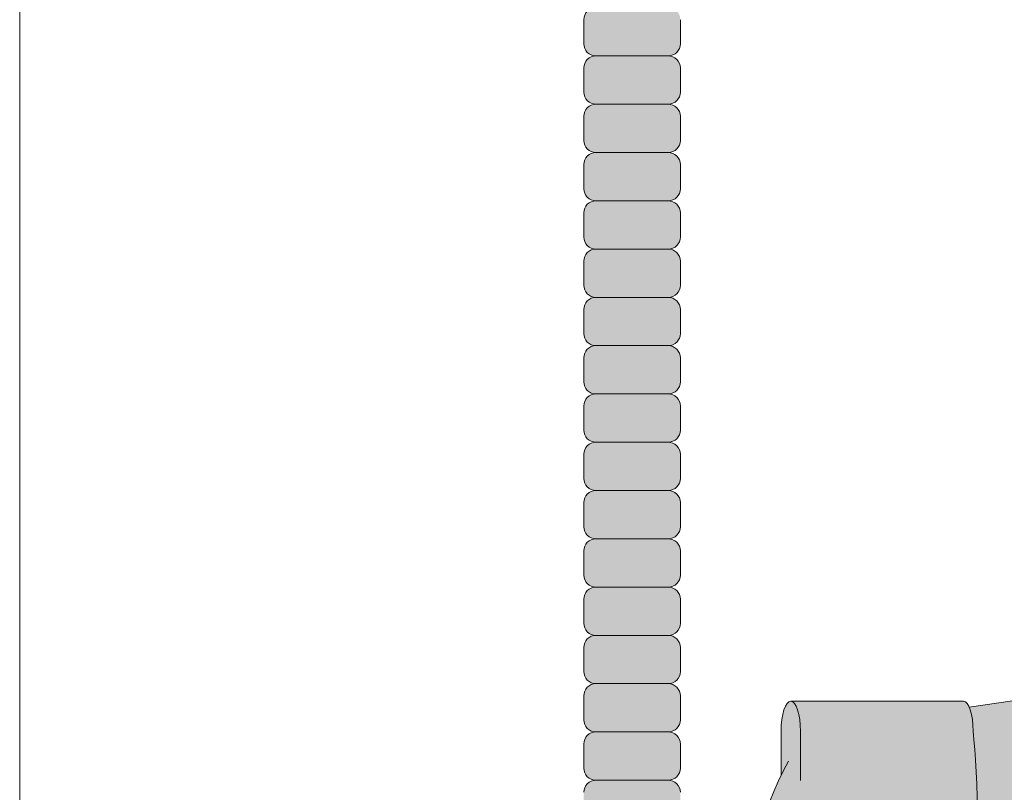
# Model space of a CAD drawing. Units: inches. Extents: x 2 to 891, y -14 to 291.
# Drawn here: x 358 to 363, y 230 to 234 of the extents above; entities that cross this region are included whole.
import ezdxf

# ---------------------------------------------------------------- set-up
doc = ezdxf.new("R2010")
doc.units = ezdxf.units.IN
doc.header["$LTSCALE"] = 0.375
doc.header["$MEASUREMENT"] = 0
for name, color, linetype, lineweight in [('FACTORY INSTALL', 7, 'Continuous', 13), ('FILL1', 254, 'Continuous', 13), ('OBJECT', 7, 'Continuous', 13)]:
    doc.layers.add(name, color=color, linetype=linetype, lineweight=lineweight)

# ---------------------------------------------------------------- blocks, each defined once
blk = doc.blocks.new('FRONT PERSPECTIVE')
at = {"layer": 'OBJECT'}
blk.add_line((22.49999999999999, 46.08725355550588), (22.49999999999999, -32.32068909824649), dxfattribs=at)
blk = doc.blocks.new('HW46 HANS-ISO')
at = {"layer": 'FILL1'}
h = blk.add_hatch(color=256, dxfattribs=at)
h.paths.add_polyline_path([(-0.9544240098250611, 45.02136819157818, 0.414213562373761), (-1.016924009824606, 45.08386819157823), (-1.391924009825061, 45.08386819157823, 0.4142135623709642), (-1.454424009824606, 45.02136819157823), (-1.454424009824606, 44.89636819157812, 0.4142135623720294), (-1.391924009824834, 44.83386819157835), (-1.016924009824834, 44.83386819157835, 0.414213562370964), (-0.9544240098250611, 44.89636819157857)], flags=16)
h.paths.add_polyline_path([(-0.9544240098250611, 44.77136819157789, 0.4142135623757589), (-1.016924009824606, 44.83386819157835), (-1.391924009825061, 44.83386819157835, 0.4142135623709642), (-1.454424009824606, 44.77136819157835), (-1.454424009824606, 44.64636819157823, 0.4142135623720294), (-1.391924009824834, 44.58386819157846), (-1.016924009824834, 44.58386819157846, 0.414213562370964), (-0.9544240098250611, 44.64636819157869)], flags=16)
h.paths.add_polyline_path([(-0.9544240098250611, 44.52136819157852, 0.4142135623731616), (-1.016924009824606, 44.58386819157846), (-1.391924009825061, 44.58386819157846, 0.4142135623709642), (-1.454424009824606, 44.52136819157846), (-1.454424009824606, 44.39636819157835, 0.4142135623720294), (-1.391924009824834, 44.33386819157857), (-1.016924009824834, 44.33386819157857, 0.414213562370964), (-0.9544240098250611, 44.3963681915788)], flags=16)
h.paths.add_polyline_path([(-0.9544240098250611, 44.27136819157863, 0.4142135623732282), (-1.016924009824606, 44.33386819157857), (-1.391924009825061, 44.33386819157857, 0.4142135623709642), (-1.454424009824606, 44.27136819157857), (-1.454424009824606, 44.14636819157846, 0.4142135623720294), (-1.391924009824834, 44.08386819157869), (-1.016924009824834, 44.08386819157869, 0.414213562370964), (-0.9544240098250611, 44.14636819157892)], flags=16)
h.paths.add_polyline_path([(-0.9544240098250611, 44.02136819157874, 0.4142135623732948), (-1.016924009824606, 44.08386819157869), (-1.391924009825061, 44.08386819157869, 0.4142135623709642), (-1.454424009824606, 44.02136819157869), (-1.454424009824606, 43.89636819157857, 0.4142135623720294), (-1.391924009824834, 43.8338681915788), (-1.016924009824834, 43.8338681915788, 0.414213562370964), (-0.9544240098250611, 43.89636819157903)], flags=16)
h.paths.add_polyline_path([(-0.9544240098250611, 43.77136819157892, 0.4142135623730949), (-1.016924009824606, 43.8338681915788), (-1.391924009825061, 43.8338681915788, 0.4142135623709642), (-1.454424009824606, 43.7713681915788), (-1.454424009824606, 43.64636819157869, 0.4142135623720294), (-1.391924009824834, 43.58386819157892), (-1.016924009824834, 43.58386819157892, 0.414213562370964), (-0.9544240098250611, 43.64636819157914)], flags=16)
h.paths.add_polyline_path([(-0.9544240098250611, 43.3963681915788), (-0.9544240098250611, 43.52136819157914, 0.4142135623725622), (-1.016924009824606, 43.58386819157892), (-1.391924009825061, 43.58386819157892, 0.4142135623709642), (-1.454424009824606, 43.52136819157892), (-1.454424009824606, 43.3963681915788, 0.4142135623720294), (-1.391924009824834, 43.33386819157903), (-1.016924009824834, 43.33386819157903, 0.4142135623688329)], flags=16)
h.paths.add_polyline_path([(-0.9544240098250611, 43.1463681915788), (-0.9544240098250611, 43.27136819157926, 0.4142135623725622), (-1.016924009824606, 43.33386819157903), (-1.391924009825061, 43.33386819157903, 0.4142135623709642), (-1.454424009824606, 43.27136819157903), (-1.454424009824606, 43.14636819157892, 0.4142135623720294), (-1.391924009824834, 43.08386819157914), (-1.016924009824834, 43.08386819157914, 0.4142135623683001)], flags=16)
edge = h.paths.add_edge_path()
edge.add_arc((-1.016924009824834, 42.89636819157926), 0.06250000000022739, 270.00000000020844, 359.99999231030506, ccw=False)
edge.add_arc((-1.016924009824834, 42.77136819157931), 0.06249999999971579, 0, 89.99999999979161, ccw=False)
edge.add_line((-0.9544240098250611, 42.77136819157931), (-0.9544240098250611, 42.6463681915792))
edge.add_arc((-1.016924009825289, 42.6463681915796), 0.06250000000022737, 270, 359.99999999968736, ccw=False)
edge.add_line((-1.016924009825289, 42.58386819157937), (-1.391924009824834, 42.58386819157937))
edge.add_arc((-1.391924009824834, 42.64636819157926), 0.06249999999988633, 180, 270, ccw=False)
edge.add_line((-1.454424009824606, 42.64636819157926), (-1.454424009824606, 42.77136819157937))
edge.add_arc((-1.391924009824834, 42.77136819157926), 0.06249999999999999, 90, 179.9999999998958, ccw=False)
edge.add_arc((-1.391924009824834, 42.89636819157914), 0.06249999999988633, 180, 270, ccw=False)
edge.add_line((-1.454424009824606, 42.89636819157914), (-1.454424009824606, 43.02136819157926))
edge.add_arc((-1.391924009824834, 43.02136819157914), 0.06249999999999999, 90, 179.9999999998958, ccw=False)
edge.add_arc((-1.391924009824834, 43.14636819157903), 0.06249999999988633, 180, 270, ccw=False)
edge.add_line((-1.454424009824606, 43.14636819157903), (-1.454424009824606, 43.27136819157914))
edge.add_arc((-1.391924009824834, 43.27136819157903), 0.06249999999999999, 90, 179.9999999998958, ccw=False)
edge.add_arc((-1.391924009824834, 43.39636819157892), 0.06249999999988633, 180, 270, ccw=False)
edge.add_line((-1.454424009824606, 43.39636819157892), (-1.454424009824606, 43.52136819157903))
edge.add_arc((-1.391924009824834, 43.52136819157892), 0.06249999999999999, 90, 179.9999999998958, ccw=False)
edge.add_arc((-1.391924009824834, 43.6463681915788), 0.06249999999988633, 180, 270, ccw=False)
edge.add_line((-1.454424009824606, 43.6463681915788), (-1.454424009824606, 43.77136819157892))
edge.add_arc((-1.391924009824834, 43.7713681915788), 0.06249999999999999, 90, 179.9999999998958, ccw=False)
edge.add_arc((-1.391924009824834, 43.89636819157869), 0.06249999999988633, 180, 270, ccw=False)
edge.add_line((-1.454424009824606, 43.89636819157869), (-1.454424009824606, 44.0213681915788))
edge.add_arc((-1.391924009824834, 44.02136819157869), 0.06249999999999999, 90, 179.9999999998958, ccw=False)
edge.add_arc((-1.391924009824834, 44.14636819157857), 0.06249999999988633, 180, 270, ccw=False)
edge.add_line((-1.454424009824606, 44.14636819157857), (-1.454424009824606, 44.27136819157869))
edge.add_arc((-1.391924009824834, 44.27136819157857), 0.06249999999999999, 90, 179.9999999998958, ccw=False)
edge.add_arc((-1.391924009824834, 44.39636819157846), 0.06249999999988633, 180, 270, ccw=False)
edge.add_line((-1.454424009824606, 44.39636819157846), (-1.454424009824606, 44.52136819157857))
edge.add_arc((-1.391924009824834, 44.52136819157846), 0.06249999999999999, 90, 179.9999999998958, ccw=False)
edge.add_arc((-1.391924009824834, 44.64636819157835), 0.06249999999988633, 180, 270, ccw=False)
edge.add_line((-1.454424009824606, 44.64636819157835), (-1.454424009824606, 44.77136819157846))
edge.add_arc((-1.391924009824834, 44.77136819157835), 0.06249999999999999, 90, 179.9999999998958, ccw=False)
edge.add_arc((-1.391924009824834, 44.89636819157823), 0.06249999999988633, 180, 270, ccw=False)
edge.add_line((-1.454424009824606, 44.89636819157823), (-1.454424009824606, 45.02136819157835))
edge.add_arc((-1.391924009824834, 45.02136819157823), 0.06249999999999999, 90, 179.9999999998958, ccw=False)
edge.add_arc((-1.391924009824834, 45.14636819157812), 0.06249999999988633, 180, 270, ccw=False)
edge.add_line((-1.454424009824606, 45.14636819157812), (-1.454424009824606, 45.2666325681007))
edge.add_line((-1.454424009824606, 45.2666325681007), (-1.9849999999999, 45.2666325681007))
edge.add_ellipse((-1.9849999999999, 46), major_axis=(0, -0.7333674318992962), ratio=0.2769757575325386, start_angle=-26.823226270014118, end_angle=0, ccw=False)
edge.add_arc((-0.8961141970867175, 46.49056102284032), 1.644613975717796, 171.5099691475174, 224.1248626177924, ccw=False)
edge.add_line((-2.522705779766966, 46.7333674318993), (-2.35982034862559, 46.7333674318993))
edge.add_arc((-1.92882034862555, 47.45746728110549), 0.842663391646083, 239.2379707748333, 300.7620292251657)
edge.add_line((-1.49782034862551, 46.7333674318993), (-1.454424009824606, 46.7333674318993))
edge.add_line((-1.454424009824606, 46.7333674318993), (-1.454424009824606, 46.77136819157755))
edge.add_arc((-1.391924009824834, 46.77136819157744), 0.06249999999999999, 90, 179.9999999998958, ccw=False)
edge.add_arc((-1.391924009824834, 46.89636819157732), 0.06249999999988633, 180, 270, ccw=False)
edge.add_line((-1.454424009824606, 46.89636819157732), (-1.454424009824606, 47.02136819157744))
edge.add_arc((-1.391924009824606, 47.02136819157732), 0.06249999999999999, 90, 179.9999999998958, ccw=False)
edge.add_line((-1.391924009824606, 47.08386819157732), (-1.016924009824606, 47.08386819157732))
edge.add_arc((-1.016924009824834, 47.02136819157761), 0.06249999999971579, 0, 89.99999999979161, ccw=False)
edge.add_line((-0.9544240098250611, 47.02136819157761), (-0.9544240098250611, 46.89636819157732))
edge.add_arc((-1.016924009825289, 46.89636819157744), 0.06250000000022737, 270.0000000004169, 359.9999999998697, ccw=False)
edge.add_arc((-1.016924009824606, 46.77136819157749), 0.06249999999971579, 0, 90.00000000020839, ccw=False)
edge.add_line((-0.9544240098250611, 46.77136819157749), (-0.9544240098248338, 46.7333674318993))
edge.add_line((-0.9544240098248338, 46.7333674318993), (0, 46.7333674318993))
edge.add_ellipse((0, 46), major_axis=(0, -0.7333674318992962), ratio=0.2769757575325386, start_angle=0, end_angle=180, ccw=False)
edge.add_line((2.273736754432321e-13, 45.2666325681007), (-0.9544240098250611, 45.2666325681007))
edge.add_line((-0.9544240098250611, 45.2666325681007), (-0.9544240098250611, 45.14636819157812))
edge.add_arc((-1.016924009825289, 45.14636819157823), 0.06250000000022737, 270.0000000004169, 359.9999999998697, ccw=False)
edge.add_arc((-1.016924009824606, 45.02136819157829), 0.06249999999971579, 0, 90.00000000020839, ccw=False)
edge.add_line((-0.9544240098250611, 45.02136819157829), (-0.9544240098250611, 44.89636819157818))
edge.add_arc((-1.016924009825289, 44.89636819157835), 0.06250000000022737, 270.0000000004169, 359.9999999998697, ccw=False)
edge.add_arc((-1.016924009824606, 44.7713681915784), 0.06249999999971579, 0, 90.00000000020839, ccw=False)
edge.add_line((-0.9544240098250611, 44.7713681915784), (-0.9544240098250611, 44.64636819157829))
edge.add_arc((-1.016924009825289, 44.64636819157846), 0.06250000000022737, 270.0000000004169, 359.9999999998697, ccw=False)
edge.add_arc((-1.016924009824606, 44.52136819157852), 0.06249999999971579, 0, 90.00000000020839, ccw=False)
edge.add_line((-0.9544240098250611, 44.52136819157852), (-0.9544240098250611, 44.3963681915784))
edge.add_arc((-1.016924009825289, 44.39636819157857), 0.06250000000022737, 270.0000000004169, 359.9999999998697, ccw=False)
edge.add_arc((-1.016924009824606, 44.27136819157863), 0.06249999999971579, 0, 90.00000000020839, ccw=False)
edge.add_line((-0.9544240098250611, 44.27136819157863), (-0.9544240098250611, 44.14636819157852))
edge.add_arc((-1.016924009825289, 44.14636819157869), 0.06250000000022737, 270.0000000004169, 359.9999999998697, ccw=False)
edge.add_arc((-1.016924009824606, 44.02136819157874), 0.06249999999971579, 0, 90.00000000020839, ccw=False)
edge.add_line((-0.9544240098250611, 44.02136819157874), (-0.9544240098250611, 43.89636819157863))
edge.add_arc((-1.016924009825289, 43.8963681915788), 0.06250000000022737, 270.0000000004169, 359.9999999998697, ccw=False)
edge.add_arc((-1.016924009824606, 43.77136819157886), 0.06249999999971579, 0, 90.00000000020839, ccw=False)
edge.add_line((-0.9544240098250611, 43.77136819157886), (-0.9544240098250611, 43.64636819157874))
edge.add_arc((-1.016924009825289, 43.64636819157892), 0.06250000000022737, 270.0000000004169, 359.9999999998697, ccw=False)
edge.add_arc((-1.016924009824606, 43.52136819157897), 0.06249999999971579, 0, 90.00000000020839, ccw=False)
edge.add_line((-0.9544240098250611, 43.52136819157897), (-0.9544240098250611, 43.39636819157886))
edge.add_arc((-1.016924009825289, 43.39636819157903), 0.06250000000022737, 270.0000000004169, 359.9999999998697, ccw=False)
edge.add_arc((-1.016924009824606, 43.27136819157909), 0.06249999999971579, 0, 90.00000000020839, ccw=False)
edge.add_line((-0.9544240098250611, 43.27136819157909), (-0.9544240098250611, 43.14636819157897))
edge.add_arc((-1.016924009825289, 43.14636819157914), 0.06250000000022737, 270.0000000004169, 359.9999999998697, ccw=False)
edge.add_arc((-1.016924009824606, 43.0213681915792), 0.06249999999971579, 0, 90.00000000020839, ccw=False)
edge.add_line((-0.9544240098250611, 43.0213681915792), (-0.9544240098246064, 42.8963681831911))
h.paths.add_polyline_path([(-1.016924009824606, 45.33386819157812), (-1.391924009824834, 45.33386819157812, -0.4142135623725621), (-1.454424009824606, 45.39636819157801), (-1.454424009824606, 45.52136819157812, -0.4142135623714969), (-1.391924009824834, 45.58386819157801, -0.4142135623725621), (-1.454424009824606, 45.64636819157789), (-1.454424009824606, 45.77136819157801, -0.4142135623714969), (-1.391924009824834, 45.83386819157789, -0.4142135623725621), (-1.454424009824606, 45.89636819157778), (-1.454424009824606, 46.02136819157789, -0.4142135623714969), (-1.391924009824834, 46.08386819157778, -0.4142135623725621), (-1.454424009824606, 46.14636819157766), (-1.454424009824606, 46.27136819157778, -0.4142135623714969), (-1.391924009824834, 46.33386819157766, -0.4142135623725621), (-1.454424009824606, 46.39636819157755), (-1.454424009824606, 46.52136819157766, -0.4142135623725624), (-1.391924009824606, 46.58386819157755), (-1.016924009824606, 46.58386819157755, -0.4142135623722959), (-0.9544240098250611, 46.52136819157784), (-0.9544240098250611, 46.39636819157755, -0.414213562370298), (-1.016924009824834, 46.33386819157744, -0.4142135623733614), (-0.9544240098250611, 46.27136819157772), (-0.9544240098250611, 46.14636819157766, -0.414213562370298), (-1.016924009824834, 46.08386819157755, -0.4142135623733614), (-0.9544240098250611, 46.02136819157784), (-0.9544240098250611, 45.89636819157778, -0.414213562370298), (-1.016924009824834, 45.83386819157766, -0.4142135623733614), (-0.9544240098250611, 45.77136819157795), (-0.9544240098250611, 45.64636819157789, -0.414213562370298), (-1.016924009824834, 45.58386819157778, -0.4142135623733614), (-0.9544240098250611, 45.52136819157806), (-0.9544240098250611, 45.39636819157801, -0.4142135623683001)], flags=16)
h = blk.add_hatch(color=256, dxfattribs=at)
h.paths.add_polyline_path([(-0.9544240098250611, 45.02136819157829, 0.4142135623744269), (-1.016924009824834, 45.08386819157823), (-1.391924009824606, 45.08386819157823, 0.4142135623736278), (-1.454424009824606, 45.02136819157835), (-1.454424009824606, 44.89636819157823, 0.4142135623746934), (-1.391924009824606, 44.83386819157835), (-1.016924009825061, 44.83386819157835, 0.4142135623714968), (-0.9544240098250611, 44.89636819157823)])
h.paths.add_polyline_path([(-0.9544240098250611, 44.7713681915784, 0.4142135623744269), (-1.016924009824834, 44.83386819157835), (-1.391924009824606, 44.83386819157835, 0.4142135623736278), (-1.454424009824606, 44.77136819157846), (-1.454424009824606, 44.64636819157835, 0.4142135623746934), (-1.391924009824606, 44.58386819157846), (-1.016924009825061, 44.58386819157846, 0.4142135623714968), (-0.9544240098250611, 44.64636819157835)])
h = blk.add_hatch(color=256, dxfattribs=at)
h.paths.add_polyline_path([(-1.016924009824834, 42.33386819157948, 0.414213562370964), (-0.9544240098250611, 42.39636819157971), (-0.9544240098250611, 42.5213681915796, 0.4142135623725622), (-1.016924009824606, 42.58386819157937), (-1.391924009825061, 42.58386819157937, 0.4142135623709642), (-1.454424009824606, 42.52136819157937), (-1.454424009824606, 42.39636819157926, 0.4142135623720294), (-1.391924009824834, 42.33386819157948)], flags=16)
h.paths.add_polyline_path([(-1.391924009825061, 42.33386819157948, 0.4142135623709642), (-1.454424009824606, 42.27136819157948), (-1.454424009824606, 42.14636819157937, 0.4142135623720294), (-1.391924009824834, 42.0838681915796), (-1.016924009824834, 42.0838681915796, 0.414213562370964), (-0.9544240098250611, 42.14636819157982), (-0.9544240098250611, 42.27136819157971, 0.4142135623725622), (-1.016924009824606, 42.33386819157948)], flags=16)
h.paths.add_polyline_path([(-1.391924009825061, 42.0838681915796, 0.4142135623709642), (-1.454424009824606, 42.0213681915796), (-1.454424009824606, 41.89636819157948, 0.4142135623720294), (-1.391924009824834, 41.83386819157971), (-1.016924009824834, 41.83386819157971, 0.414213562370964), (-0.9544240098250611, 41.89636819157994), (-0.9544240098250611, 42.02136819157982, 0.4142135623725622), (-1.016924009824606, 42.0838681915796)], flags=16)
h.paths.add_polyline_path([(-1.016924009824834, 41.58386819157982, 0.414213562370964), (-0.9544240098250611, 41.64636819158005), (-0.9544240098250611, 41.77136819157994, 0.4142135623725622), (-1.016924009824606, 41.83386819157971), (-1.391924009825061, 41.83386819157971, 0.4142135623709642), (-1.454424009824606, 41.77136819157971), (-1.454424009824606, 41.6463681915796, 0.4142135623720294), (-1.391924009824834, 41.58386819157982)], flags=16)
h.paths.add_polyline_path([(-1.016924009825061, 41.3338681915796, 0.4142135623720295), (-0.9544240098250611, 41.39636819157982), (-0.9544240098250611, 41.52136819158005, 0.4142135623716299), (-1.016924009824606, 41.5838681915796, 0.4142135623698984), (-0.9544240098250611, 41.64636819157982), (-0.9544240098250611, 41.77136819157994, 0.4142135623716299), (-1.016924009824606, 41.83386819157948, 0.4142135623698984), (-0.9544240098250611, 41.89636819157971), (-0.9544240098250611, 42.02136819157982, 0.4142135623716299), (-1.016924009824606, 42.08386819157937, 0.4142135623698984), (-0.9544240098250611, 42.1463681915796), (-0.9544240098250611, 42.27136819157971, 0.4142135623716299), (-1.016924009824606, 42.33386819157926, 0.4142135623698984), (-0.9544240098250611, 42.39636819157948), (-0.9544240098250611, 42.5213681915796, 0.4142135623716299), (-1.016924009824606, 42.58386819157914, 0.4142135623698984), (-0.9544240098250611, 42.64636819157937), (-0.9544240098250611, 42.77136819157948, 0.4142135623716299), (-1.016924009824606, 42.83386819157903, 0.4142135623698984), (-0.9544240098250611, 42.89636819157926), (-0.9544240098250611, 43.02136819157937, 0.4142135623716299), (-1.016924009824606, 43.08386819157892, 0.4142135623698984), (-0.9544240098250611, 43.14636819157914), (-0.9544240098250611, 43.27136819157926, 0.4142135623716299), (-1.016924009824606, 43.3338681915788, 0.4142135623698984), (-0.9544240098250611, 43.39636819157903), (-0.9544240098250611, 43.52136819157914, 0.4142135623716299), (-1.016924009824606, 43.58386819157869, 0.4142135623698984), (-0.9544240098250611, 43.64636819157892), (-0.9544240098250611, 43.77136819157903, 0.4142135623716299), (-1.016924009824606, 43.83386819157857, 0.4142135623698984), (-0.9544240098250611, 43.8963681915788), (-0.9544240098250611, 44.02136819157892, 0.4142135623716299), (-1.016924009824606, 44.08386819157846, 0.4142135623698984), (-0.9544240098250611, 44.14636819157869), (-0.9544240098250611, 44.2713681915788, 0.4142135623716299), (-1.016924009824606, 44.33386819157835, 0.4142135623698984), (-0.9544240098250611, 44.39636819157857), (-0.9544240098250611, 44.52136819157869, 0.4142135623725622), (-1.016924009824606, 44.58386819157846), (-1.391924009825061, 44.58386819157846, 0.4142135623709642), (-1.454424009824606, 44.52136819157846), (-1.454424009824606, 44.39636819157835, 0.4142135623720294), (-1.391924009824834, 44.33386819157857, 0.4142135623720297), (-1.454424009824606, 44.27136819157857), (-1.454424009824606, 44.14636819157846, 0.4142135623720294), (-1.391924009824834, 44.08386819157869, 0.4142135623720297), (-1.454424009824606, 44.02136819157869), (-1.454424009824606, 43.89636819157857, 0.4142135623720294), (-1.391924009824834, 43.8338681915788, 0.4142135623720297), (-1.454424009824606, 43.7713681915788), (-1.454424009824606, 43.64636819157869, 0.4142135623720294), (-1.391924009824834, 43.58386819157892, 0.4142135623720297), (-1.454424009824606, 43.52136819157892), (-1.454424009824606, 43.3963681915788, 0.4142135623720294), (-1.391924009824834, 43.33386819157903, 0.4142135623720297), (-1.454424009824606, 43.27136819157903), (-1.454424009824606, 43.14636819157892, 0.4142135623720294), (-1.391924009824834, 43.08386819157914, 0.4142135623720297), (-1.454424009824606, 43.02136819157914), (-1.454424009824606, 42.89636819157903, 0.4142135623720294), (-1.391924009824834, 42.83386819157926, 0.4142135623720297), (-1.454424009824606, 42.77136819157926), (-1.454424009824606, 42.64636819157914, 0.4142135623720294), (-1.391924009824834, 42.58386819157937, 0.4142135623720297), (-1.454424009824606, 42.52136819157937), (-1.454424009824606, 42.39636819157926, 0.4142135623720294), (-1.391924009824834, 42.33386819157948, 0.4142135623720297), (-1.454424009824606, 42.27136819157948), (-1.454424009824606, 42.14636819157937, 0.4142135623720294), (-1.391924009824834, 42.0838681915796, 0.4142135623720297), (-1.454424009824606, 42.0213681915796), (-1.454424009824606, 41.89636819157948, 0.4142135623720294), (-1.391924009824834, 41.83386819157971, 0.4142135623720297), (-1.454424009824606, 41.77136819157971), (-1.454424009824606, 41.6463681915796, 0.4142135623720294), (-1.391924009824834, 41.58386819157982, 0.4142135623720297), (-1.454424009824606, 41.52136819157982), (-1.454424009824606, 41.39636819157971, 0.4142135623720294), (-1.391924009824834, 41.33386819157994, 0.4142135623720297), (-1.454424009824606, 41.27136819157994), (-1.454424009824606, 41.14636819157982, 0.4142135623720294), (-1.391924009824834, 41.08386819158005, 0.4142135623720297), (-1.454424009824606, 41.02136819158005), (-1.454424009824606, 40.89636819157994, 0.4142135623720294), (-1.391924009824834, 40.83386819158017, 0.4142135623720297), (-1.454424009824606, 40.77136819158017), (-1.454424009824606, 40.64636819158005, 0.4142135623720294), (-1.391924009824834, 40.58386819158028, 0.4142135623720297), (-1.454424009824606, 40.52136819158028), (-1.454424009824606, 40.39636819158017, 0.4142135623720294), (-1.391924009824834, 40.33386819158039, 0.4142135623720297), (-1.454424009824606, 40.27136819158039), (-1.454424009824606, 40.14636819158028, 0.4142135623720294), (-1.391924009824834, 40.08386819158051, 0.4142135623720297), (-1.454424009824606, 40.02136819158051), (-1.454424009824606, 39.89636819158039, 0.4142135623720294), (-1.391924009824834, 39.83386819158062, 0.4142135623720297), (-1.454424009824606, 39.77136819158062), (-1.454424009824606, 39.64636819158051, 0.4142135623720294), (-1.391924009824834, 39.58386819158073), (-1.016924009824834, 39.58386819158073, 0.414213562370964), (-0.9544240098250611, 39.64636819158096), (-0.9544240098250611, 39.77136819158085, 0.4142135623716299), (-1.016924009824606, 39.83386819158039, 0.4142135623698984), (-0.9544240098250611, 39.89636819158062), (-0.9544240098250611, 40.02136819158073, 0.4142135623716299), (-1.016924009824606, 40.08386819158028, 0.4142135623698984), (-0.9544240098250611, 40.14636819158051), (-0.9544240098250611, 40.27136819158062, 0.4142135623716299), (-1.016924009824606, 40.33386819158017, 0.4142135623698984), (-0.9544240098250611, 40.39636819158039), (-0.9544240098250611, 40.52136819158051, 0.4142135623716299), (-1.016924009824606, 40.58386819158005, 0.4142135623698984), (-0.9544240098250611, 40.64636819158028), (-0.9544240098250611, 40.77136819158039, 0.4142135623716299), (-1.016924009824606, 40.83386819157994, 0.4142135623698984), (-0.9544240098250611, 40.89636819158017), (-0.9544240098250611, 41.02136819158028, 0.4142135623716299), (-1.016924009824606, 41.08386819157982, 0.4142135623698984), (-0.9544240098250611, 41.14636819158005), (-0.9544240098250611, 41.27136819158017, 0.4142135623730949)])
h = blk.add_hatch(color=256, dxfattribs=at)
h.paths.add_polyline_path([(-0.9544240098250611, 42.52136819157943, 0.4142135623744269), (-1.016924009824834, 42.58386819157937), (-1.391924009824606, 42.58386819157937, 0.4142135623736278), (-1.454424009824606, 42.52136819157948), (-1.454424009824606, 42.39636819157937, 0.4142135623746934), (-1.391924009824606, 42.33386819157948), (-1.016924009825061, 42.33386819157948, 0.4142135623714968), (-0.9544240098250611, 42.39636819157937)])
h.paths.add_polyline_path([(-0.9544240098250611, 42.27136819157954, 0.4142135623744269), (-1.016924009824834, 42.33386819157948), (-1.391924009824606, 42.33386819157948, 0.4142135623736278), (-1.454424009824606, 42.2713681915796), (-1.454424009824606, 42.14636819157948, 0.4142135623746934), (-1.391924009824606, 42.0838681915796), (-1.016924009825061, 42.0838681915796, 0.4142135623714968), (-0.9544240098250611, 42.14636819157948)])
h.paths.add_polyline_path([(-0.9544240098250611, 42.02136819157965, 0.4142135623744269), (-1.016924009824834, 42.0838681915796), (-1.391924009824606, 42.0838681915796, 0.4142135623736278), (-1.454424009824606, 42.02136819157971), (-1.454424009824606, 41.8963681915796, 0.4142135623746934), (-1.391924009824606, 41.83386819157971), (-1.016924009825061, 41.83386819157971, 0.4142135623714968), (-0.9544240098250611, 41.8963681915796)])
h.paths.add_polyline_path([(-0.9544240098250611, 41.77136819157977, 0.4142135623744269), (-1.016924009824834, 41.83386819157971), (-1.391924009824606, 41.83386819157971, 0.4142135623736278), (-1.454424009824606, 41.77136819157982), (-1.454424009824606, 41.64636819157971, 0.4142135623746934), (-1.391924009824606, 41.58386819157982), (-1.016924009825061, 41.58386819157982, 0.4142135623714968), (-0.9544240098250611, 41.64636819157971)])
h = blk.add_hatch(color=256, dxfattribs=at)
h.paths.add_polyline_path([(-0.9544240098250611, 35.52136819158278, 0.4142135623725622), (-1.016924009824606, 35.58386819158255), (-1.391924009825061, 35.58386819158255, 0.4142135623709642), (-1.454424009824606, 35.52136819158255), (-1.454424009824606, 35.39636819158244, 0.4142135623720294), (-1.391924009824834, 35.33386819158267), (-1.016924009824834, 35.33386819158267, 0.414213562370964), (-0.9544240098250611, 35.39636819158289)], flags=16)
h.paths.add_polyline_path([(-0.9544240098250611, 35.27136819158289, 0.4142135623725622), (-1.016924009824606, 35.33386819158267), (-1.391924009825061, 35.33386819158267, 0.4142135623709642), (-1.454424009824606, 35.27136819158267), (-1.454424009824606, 35.14636819158255, 0.4142135623720294), (-1.391924009824834, 35.08386819158278), (-1.016924009824834, 35.08386819158278, 0.414213562370964), (-0.9544240098250611, 35.14636819158301)], flags=16)
h.paths.add_polyline_path([(-0.9544240098250611, 35.02136819158301, 0.4142135623725622), (-1.016924009824606, 35.08386819158278), (-1.391924009825061, 35.08386819158278, 0.4142135623709642), (-1.454424009824606, 35.02136819158278), (-1.454424009824606, 34.89636819158267, 0.4142135623720294), (-1.391924009824834, 34.83386819158289), (-1.016924009824834, 34.83386819158289, 0.414213562370964), (-0.9544240098250611, 34.89636819158312)], flags=16)
h.paths.add_polyline_path([(-0.9544240098250611, 34.77136819158312, 0.4142135623725622), (-1.016924009824606, 34.83386819158289), (-1.391924009825061, 34.83386819158289, 0.4142135623709642), (-1.454424009824606, 34.77136819158289), (-1.454424009824606, 34.64636819158278, 0.4142135623720294), (-1.391924009824834, 34.58386819158301), (-1.016924009824834, 34.58386819158301, 0.414213562370964), (-0.9544240098250611, 34.64636819158324)], flags=16)
h.paths.add_polyline_path([(-0.9544240098250611, 34.39636819158244), (-0.9544240098250611, 34.52136819158324, 0.4142135623725622), (-1.016924009824606, 34.58386819158301), (-1.391924009825061, 34.58386819158301, 0.4142135623709642), (-1.454424009824606, 34.52136819158301), (-1.454424009824606, 34.39636819158289, 0.4142135623720294), (-1.391924009824834, 34.33386819158312), (-1.016924009824834, 34.33386819158312, 0.4142135623667018)], flags=16)
h.paths.add_polyline_path([(-0.9544240098250611, 34.27136819158335, 0.4142135623725622), (-1.016924009824606, 34.33386819158312), (-1.391924009825061, 34.33386819158312, 0.4142135623709642), (-1.454424009824606, 34.27136819158312), (-1.454424009824606, 34.14636819158301, 0.4142135623720294), (-1.391924009824834, 34.08386819158324), (-1.016924009824834, 34.08386819158324, 0.414213562370964), (-0.9544240098250611, 34.14636819158346)], flags=16)
h.paths.add_polyline_path([(-0.9544240098246064, 33.89636819156914, -0.4142135623053001), (-1.016924009824606, 33.83386819158312, -0.4142135623722959), (-0.9544240098250611, 33.77136819158343), (-0.9544240098250611, 33.64636819158338, -0.414213562370298), (-1.016924009824834, 33.58386819158326, -0.4142135623733614), (-0.9544240098250611, 33.52136819158355), (-0.9544240098250611, 33.39636819158349, -0.4142135623704312), (-1.016924009824834, 33.33386819158338, -0.4142135623733614), (-0.9544240098250611, 33.27136819158366), (-0.9544240098250611, 33.1463681915836, -0.4142135623741607), (-1.016924009825061, 33.08386819158349), (-1.013999048186406, 33.08386819158349, -0.4142135623733614), (-0.9514990481866334, 33.02136819158378), (-0.9514990481866334, 32.8963681915836, -0.4142135623741607), (-1.013999048186633, 32.83386819158349), (-1.005673215307297, 32.83386819158349, -0.4142135623722959), (-0.9431732153077519, 32.77136819158378), (-0.9431732153077519, 32.6463681915836, -0.4142135623733615), (-1.005673215307752, 32.58386819158366), (-1.380673215307525, 32.58386819158355, -0.4142135623730951), (-1.443173215307297, 32.64636819158332), (-1.443173215307297, 32.77136819158378, -0.4142135623720296), (-1.380673215307525, 32.83386819158355), (-1.388999048186179, 32.83386819158355, -0.4142135623741606), (-1.451499048186179, 32.89636819158332), (-1.451499048186179, 33.02136819158378, -0.4142135623720296), (-1.388999048186406, 33.08386819158355), (-1.391924009824834, 33.08386819158355, -0.4142135623730951), (-1.454424009824606, 33.14636819158332), (-1.454424009824606, 33.27136819158378, -0.4142135623720296), (-1.391924009824834, 33.33386819158355, -0.4142135623725621), (-1.454424009824606, 33.39636819158343), (-1.454424009824606, 33.5213681915836, -0.4142135623714969), (-1.391924009824834, 33.58386819158349, -0.4142135623725621), (-1.454424009824606, 33.64636819158338), (-1.454424009824606, 33.77136819158349, -0.4142135623714969), (-1.391924009824834, 33.83386819158335, -0.4142135623725621), (-1.454424009824606, 33.89636819158324), (-1.454424009824606, 34.02136819158335, -0.4142135623714969), (-1.391924009824834, 34.08386819158324, -0.4142135623725621), (-1.454424009824606, 34.14636819158312), (-1.454424009824606, 34.27136819158324, -0.4142135623714969), (-1.391924009824834, 34.33386819158312, -0.4142135623725621), (-1.454424009824606, 34.39636819158301), (-1.454424009824606, 34.52136819158312, -0.4142135623714969), (-1.391924009824834, 34.58386819158301, -0.4142135623725621), (-1.454424009824606, 34.64636819158289), (-1.454424009824606, 34.77136819158301, -0.4142135623714969), (-1.391924009824834, 34.83386819158289, -0.4142135623725621), (-1.454424009824606, 34.89636819158278), (-1.454424009824606, 35.02136819158289, -0.4142135623714969), (-1.391924009824834, 35.08386819158278, -0.4142135623725621), (-1.454424009824606, 35.14636819158267), (-1.454424009824606, 35.27136819158278, -0.4142135623714969), (-1.391924009824834, 35.33386819158267, -0.4142135623725621), (-1.454424009824606, 35.39636819158255), (-1.454424009824606, 35.52136819158267, -0.4142135623714969), (-1.391924009824834, 35.58386819158255, -0.4142135623725621), (-1.454424009824606, 35.64636819158244), (-1.454424009824606, 35.77136819158255, -0.4142135623714969), (-1.391924009824834, 35.83386819158244, -0.4142135623725621), (-1.454424009824606, 35.89636819158233), (-1.454424009824606, 36.02136819158244, -0.4142135623714969), (-1.391924009824834, 36.08386819158233, -0.4142135623725621), (-1.454424009824606, 36.14636819158221), (-1.454424009824606, 36.27136819158233, -0.4142135623714969), (-1.391924009824834, 36.33386819158221, -0.4142135623725621), (-1.454424009824606, 36.3963681915821), (-1.454424009824606, 36.52136819158221, -0.4142135623714969), (-1.391924009824834, 36.5838681915821, -0.4142135623725621), (-1.454424009824606, 36.64636819158198), (-1.454424009824606, 36.7713681915821, -0.4142135623714969), (-1.391924009824834, 36.83386819158198, -0.4142135623725621), (-1.454424009824606, 36.89636819158187), (-1.454424009824606, 37.02136819158198, -0.4142135623714969), (-1.391924009824834, 37.08386819158187, -0.4142135623725621), (-1.454424009824606, 37.14636819158176), (-1.454424009824606, 37.27136819158187, -0.4142135623714969), (-1.391924009824834, 37.33386819158176, -0.4142135623725621), (-1.454424009824606, 37.39636819158164), (-1.454424009824606, 37.52136819158176, -0.4142135623714969), (-1.391924009824834, 37.58386819158164, -0.4142135623725621), (-1.454424009824606, 37.64636819158153), (-1.454424009824606, 37.77136819158164, -0.4142135623714969), (-1.391924009824834, 37.83386819158153, -0.4142135623725621), (-1.454424009824606, 37.89636819158142), (-1.454424009824606, 38.02136819158153, -0.4142135623714969), (-1.391924009824834, 38.08386819158142, -0.4142135623725621), (-1.454424009824606, 38.1463681915813), (-1.454424009824606, 38.27136819158142, -0.4142135623714969), (-1.391924009824834, 38.3338681915813, -0.4142135623725621), (-1.454424009824606, 38.39636819158119), (-1.454424009824606, 38.5213681915813, -0.4142135623714969), (-1.391924009824834, 38.58386819158119, -0.4142135623725621), (-1.454424009824606, 38.64636819158108), (-1.454424009824606, 38.77136819158119, -0.4142135623714969), (-1.391924009824834, 38.83386819158108, -0.4142135623725621), (-1.454424009824606, 38.89636819158096), (-1.454424009824606, 39.02136819158108, -0.4142135623714969), (-1.391924009824834, 39.08386819158096, -0.4142135623725621), (-1.454424009824606, 39.14636819158085), (-1.454424009824606, 39.27136819158096, -0.4142135623714969), (-1.391924009824834, 39.33386819158085, -0.4142135623725621), (-1.454424009824606, 39.39636819158073), (-1.454424009824606, 39.52136819158085, -0.4142135623714969), (-1.391924009824834, 39.58386819158073, -0.4142135623725621), (-1.454424009824606, 39.64636819158062), (-1.454424009824606, 39.77136819158073, -0.4142135623714969), (-1.391924009824834, 39.83386819158062, -0.4142135623725621), (-1.454424009824606, 39.89636819158051), (-1.454424009824606, 40.02136819158062, -0.4142135623714969), (-1.391924009824834, 40.08386819158051, -0.4142135623725621), (-1.454424009824606, 40.14636819158039), (-1.454424009824606, 40.27136819158051, -0.4142135623714969), (-1.391924009824834, 40.33386819158039, -0.4142135623725621), (-1.454424009824606, 40.39636819158028), (-1.454424009824606, 40.52136819158039, -0.4142135623714969), (-1.391924009824834, 40.58386819158028, -0.4142135623725621), (-1.454424009824606, 40.64636819158017), (-1.454424009824606, 40.77136819158028, -0.4142135623714969), (-1.391924009824834, 40.83386819158017, -0.4142135623725621), (-1.454424009824606, 40.89636819158005), (-1.454424009824606, 41.02136819158017, -0.4142135623714969), (-1.391924009824834, 41.08386819158005, -0.4142135623725621), (-1.454424009824606, 41.14636819157994), (-1.454424009824606, 41.27136819158005, -0.4142135623714969), (-1.391924009824834, 41.33386819157994, -0.4142135623725621), (-1.454424009824606, 41.39636819157982), (-1.454424009824606, 41.52136819157994, -0.4142135623725624), (-1.391924009824606, 41.58386819157982), (-1.016924009824606, 41.58386819157982, -0.4142135623722959), (-0.9544240098250611, 41.52136819158011), (-0.9544240098250611, 41.39636819157982, -0.414213562370298), (-1.016924009824834, 41.33386819157971, -0.4142135623733614), (-0.9544240098250611, 41.27136819158), (-0.9544240098250611, 41.14636819157994, -0.414213562370298), (-1.016924009824834, 41.08386819157982, -0.4142135623733614), (-0.9544240098250611, 41.02136819158011), (-0.9544240098250611, 40.89636819158005, -0.414213562370298), (-1.016924009824834, 40.83386819157994, -0.4142135623733614), (-0.9544240098250611, 40.77136819158022), (-0.9544240098250611, 40.64636819158017, -0.414213562370298), (-1.016924009824834, 40.58386819158005, -0.4142135623733614), (-0.9544240098250611, 40.52136819158034), (-0.9544240098250611, 40.39636819158028, -0.414213562370298), (-1.016924009824834, 40.33386819158017, -0.4142135623733614), (-0.9544240098250611, 40.27136819158045), (-0.9544240098250611, 40.14636819158039, -0.414213562370298), (-1.016924009824834, 40.08386819158028, -0.4142135623733614), (-0.9544240098250611, 40.02136819158056), (-0.9544240098250611, 39.89636819158051, -0.414213562370298), (-1.016924009824834, 39.83386819158039, -0.4142135623733614), (-0.9544240098250611, 39.77136819158068), (-0.9544240098250611, 39.64636819158062, -0.414213562370298), (-1.016924009824834, 39.58386819158051, -0.4142135623733614), (-0.9544240098250611, 39.52136819158079), (-0.9544240098250611, 39.39636819158073, -0.414213562370298), (-1.016924009824834, 39.33386819158062, -0.4142135623733614), (-0.9544240098250611, 39.2713681915809), (-0.9544240098250611, 39.14636819158085, -0.414213562370298), (-1.016924009824834, 39.08386819158073, -0.4142135623733614), (-0.9544240098250611, 39.02136819158102), (-0.9544240098250611, 38.89636819158096, -0.414213562370298), (-1.016924009824834, 38.83386819158085, -0.4142135623733614), (-0.9544240098250611, 38.77136819158113), (-0.9544240098250611, 38.64636819158108, -0.414213562370298), (-1.016924009824834, 38.58386819158096, -0.4142135623733614), (-0.9544240098250611, 38.52136819158125), (-0.9544240098250611, 38.39636819158119, -0.414213562370298), (-1.016924009824834, 38.33386819158108, -0.4142135623733614), (-0.9544240098250611, 38.27136819158136), (-0.9544240098250611, 38.1463681915813, -0.414213562370298), (-1.016924009824834, 38.08386819158119, -0.4142135623733614), (-0.9544240098250611, 38.02136819158147), (-0.9544240098250611, 37.89636819158142, -0.414213562370298), (-1.016924009824834, 37.8338681915813, -0.4142135623733614), (-0.9544240098250611, 37.77136819158159), (-0.9544240098250611, 37.64636819158153, -0.414213562370298), (-1.016924009824834, 37.58386819158142, -0.4142135623733614), (-0.9544240098250611, 37.5213681915817), (-0.9544240098250611, 37.39636819158164, -0.414213562370298), (-1.016924009824834, 37.33386819158153, -0.4142135623733614), (-0.9544240098250611, 37.27136819158181), (-0.9544240098250611, 37.14636819158176, -0.414213562370298), (-1.016924009824834, 37.08386819158164, -0.4142135623733614), (-0.9544240098250611, 37.02136819158193), (-0.9544240098250611, 36.89636819158187, -0.414213562370298), (-1.016924009824834, 36.83386819158176, -0.4142135623733614), (-0.9544240098250611, 36.77136819158204), (-0.9544240098250611, 36.64636819158198, -0.414213562370298), (-1.016924009824834, 36.58386819158187, -0.4142135623733614), (-0.9544240098250611, 36.52136819158216), (-0.9544240098250611, 36.3963681915821, -0.414213562370298), (-1.016924009824834, 36.33386819158198, -0.4142135623733614), (-0.9544240098250611, 36.27136819158227), (-0.9544240098250611, 36.14636819158221, -0.414213562370298), (-1.016924009824834, 36.0838681915821, -0.4142135623733614), (-0.9544240098250611, 36.02136819158238), (-0.9544240098250611, 35.89636819158233, -0.414213562370298), (-1.016924009824834, 35.83386819158221, -0.4142135623733614), (-0.9544240098250611, 35.7713681915825), (-0.9544240098250611, 35.64636819158244, -0.414213562370298), (-1.016924009824834, 35.58386819158233, -0.4142135623733614), (-0.9544240098250611, 35.52136819158261), (-0.9544240098250611, 35.39636819158255, -0.414213562370298), (-1.016924009824834, 35.33386819158244, -0.4142135623733614), (-0.9544240098250611, 35.27136819158272), (-0.9544240098250611, 35.14636819158267, -0.414213562370298), (-1.016924009824834, 35.08386819158255, -0.4142135623733614), (-0.9544240098250611, 35.02136819158284), (-0.9544240098250611, 34.89636819158278, -0.414213562370298), (-1.016924009824834, 34.83386819158267, -0.4142135623733614), (-0.9544240098250611, 34.77136819158295), (-0.9544240098250611, 34.64636819158289, -0.414213562370298), (-1.016924009824834, 34.58386819158278, -0.4142135623733614), (-0.9544240098250611, 34.52136819158306), (-0.9544240098250611, 34.39636819158301, -0.414213562370298), (-1.016924009824834, 34.33386819158289, -0.4142135623733614), (-0.9544240098250611, 34.27136819158318), (-0.9544240098250611, 34.14636819158312, -0.414213562370298), (-1.016924009824834, 34.08386819158301, -0.4142135623733614), (-0.9544240098250611, 34.02136819158329)])
for p, q in [((-1.454424009824606, 45.02136819157829), (-1.454424009824606, 44.89636819157829)), ((-0.9544240098250611, 45.02136819157829), (-0.9544240098250611, 44.89636819157829)), ((-1.016924009825061, 44.8338681915784), (-1.391924009824606, 44.8338681915784)), ((-1.454424009824606, 44.7713681915784), (-1.454424009824606, 44.6463681915784)), ((-0.9544240098250611, 44.7713681915784), (-0.9544240098250611, 44.6463681915784)), ((-1.016924009825061, 44.58386819157852), (-1.391924009824606, 44.58386819157852)), ((-1.454424009824606, 44.52136819157852), (-1.454424009824606, 44.39636819157852)), ((-0.9544240098250611, 44.52136819157852), (-0.9544240098250611, 44.39636819157852)), ((-1.016924009825061, 44.33386819157863), (-1.391924009824606, 44.33386819157863)), ((-1.454424009824606, 44.27136819157863), (-1.454424009824606, 44.14636819157863)), ((-0.9544240098250611, 44.27136819157863), (-0.9544240098250611, 44.14636819157863)), ((-1.016924009825061, 44.08386819157874), (-1.391924009824606, 44.08386819157874)), ((-1.454424009824606, 44.02136819157874), (-1.454424009824606, 43.89636819157874)), ((-0.9544240098250611, 44.02136819157874), (-0.9544240098250611, 43.89636819157874)), ((-1.016924009825061, 43.83386819157886), (-1.391924009824606, 43.83386819157886)), ((-1.454424009824606, 43.77136819157886), (-1.454424009824606, 43.64636819157886)), ((-0.9544240098250611, 43.77136819157886), (-0.9544240098250611, 43.64636819157886)), ((-1.016924009825061, 43.58386819157897), (-1.391924009824606, 43.58386819157897)), ((-1.454424009824606, 43.52136819157897), (-1.454424009824606, 43.39636819157897)), ((-0.9544240098250611, 43.52136819157897), (-0.9544240098250611, 43.39636819157897)), ((-1.016924009825061, 43.33386819157909), (-1.391924009824606, 43.33386819157909)), ((-1.454424009824606, 43.27136819157909), (-1.454424009824606, 43.14636819157909)), ((-0.9544240098250611, 43.27136819157909), (-0.9544240098250611, 43.14636819157909)), ((-1.016924009825061, 43.0838681915792), (-1.391924009824606, 43.0838681915792)), ((-1.454424009824606, 43.0213681915792), (-1.454424009824606, 42.8963681915792)), ((-0.9544240098250611, 43.0213681915792), (-0.9544240098250611, 42.8963681915792)), ((-1.016924009825061, 42.83386819157931), (-1.391924009824606, 42.83386819157931)), ((-1.454424009824606, 42.77136819157931), (-1.454424009824606, 42.64636819157931)), ((-0.9544240098250611, 42.77136819157931), (-0.9544240098250611, 42.64636819157931)), ((-1.016924009825061, 42.58386819157943), (-1.391924009824606, 42.58386819157943)), ((-1.454424009824606, 42.52136819157943), (-1.454424009824606, 42.39636819157943)), ((-0.9544240098250611, 42.52136819157943), (-0.9544240098250611, 42.39636819157943)), ((-1.016924009825061, 42.33386819157954), (-1.391924009824606, 42.33386819157954)), ((-1.454424009824606, 42.27136819157954), (-1.454424009824606, 42.14636819157954)), ((-0.9544240098250611, 42.27136819157954), (-0.9544240098250611, 42.14636819157954)), ((-1.016924009825061, 42.08386819157965), (-1.391924009824606, 42.08386819157965)), ((-1.454424009824606, 42.02136819157965), (-1.454424009824606, 41.89636819157965)), ((-0.9544240098250611, 42.02136819157965), (-0.9544240098250611, 41.89636819157965)), ((-1.016924009825061, 41.83386819157977), (-1.391924009824606, 41.83386819157977)), ((-1.454424009824606, 41.77136819157977), (-1.454424009824606, 41.64636819157977)), ((-0.9544240098250611, 41.77136819157977), (-0.9544240098250611, 41.64636819157977)), ((-1.016924009825061, 41.58386819157988), (-1.391924009824606, 41.58386819157988)), ((-1.454424009824606, 41.52136819157988), (-1.454424009824606, 41.39636819157988)), ((-0.9544240098250611, 41.52136819157988), (-0.9544240098250611, 41.39636819157988)), ((-1.016924009825061, 41.33386819158), (-1.391924009824606, 41.33386819158)), ((-1.454424009824606, 41.27136819158), (-1.454424009824606, 41.14636819158)), ((-0.9544240098250611, 41.27136819158), (-0.9544240098250611, 41.14636819158)), ((-1.016924009825061, 41.08386819158011), (-1.391924009824606, 41.08386819158011))]:
    blk.add_line(p, q)
for centre, radius, start, end in [((-1.391924009824834, 45.02136819157852), 0.06249999999988631, 89.99999999989578, 180.0000000002084), ((-1.391924009824834, 44.89636819157818), 0.06249999999988631, 179.9999999998958, 270.0000000001042), ((-1.016924009825061, 44.89636819157818), 0.06250000000011369, 270.0000000001042, 1.042204158021965e-10), ((-1.391924009824834, 44.77136819157863), 0.06249999999988631, 89.99999999989578, 180.0000000002084), ((-1.016924009824834, 44.77136819157852), 0.06249999999977263, 359.9999999998958, 90.00000000010422), ((-1.391924009824834, 44.64636819157829), 0.06249999999988631, 179.9999999998958, 270.0000000001042), ((-1.016924009825061, 44.64636819157829), 0.06250000000011369, 270.0000000001042, 1.042204158021965e-10), ((-1.391924009824834, 44.52136819157874), 0.06249999999988631, 89.99999999989578, 180.0000000002084), ((-1.016924009824834, 44.52136819157863), 0.06249999999977263, 359.9999999998958, 90.00000000010422), ((-1.391924009824834, 44.3963681915784), 0.06249999999988631, 179.9999999998958, 270.0000000001042), ((-1.016924009825061, 44.3963681915784), 0.06250000000011369, 270.0000000001042, 1.042204158021965e-10), ((-1.391924009824834, 44.27136819157886), 0.06249999999988631, 89.99999999989578, 180.0000000002084), ((-1.016924009824834, 44.27136819157874), 0.06249999999977263, 359.9999999998958, 90.00000000010422), ((-1.391924009824834, 44.14636819157852), 0.06249999999988631, 179.9999999998958, 270.0000000001042), ((-1.016924009825061, 44.14636819157852), 0.06250000000011369, 270.0000000001042, 1.042204158021965e-10), ((-1.391924009824834, 44.02136819157897), 0.06249999999988631, 89.99999999989578, 180.0000000002084), ((-1.016924009824834, 44.02136819157886), 0.06249999999977263, 359.9999999998958, 90.00000000010422), ((-1.391924009824834, 43.89636819157863), 0.06249999999988631, 179.9999999998958, 270.0000000001042), ((-1.016924009825061, 43.89636819157863), 0.06250000000011369, 270.0000000001042, 1.042204158021965e-10), ((-1.391924009824834, 43.77136819157909), 0.06249999999988631, 89.99999999989578, 180.0000000002084), ((-1.016924009824834, 43.77136819157897), 0.06249999999977263, 359.9999999998958, 90.00000000010422), ((-1.391924009824834, 43.64636819157874), 0.06249999999988631, 179.9999999998958, 270.0000000001042), ((-1.016924009825061, 43.64636819157874), 0.06250000000011369, 270.0000000001042, 1.042204158021965e-10), ((-1.391924009824834, 43.5213681915792), 0.06249999999988631, 89.99999999989578, 180.0000000002084), ((-1.016924009824834, 43.52136819157909), 0.06249999999977263, 359.9999999998958, 90.00000000010422), ((-1.391924009824834, 43.39636819157886), 0.06249999999988631, 179.9999999998958, 270.0000000001042), ((-1.016924009825061, 43.39636819157886), 0.06250000000011369, 270.0000000001042, 1.042204158021965e-10), ((-1.391924009824834, 43.27136819157931), 0.06249999999988631, 89.99999999989578, 180.0000000002084), ((-1.016924009824834, 43.2713681915792), 0.06249999999977263, 359.9999999998958, 90.00000000010422), ((-1.391924009824834, 43.14636819157897), 0.06249999999988631, 179.9999999998958, 270.0000000001042), ((-1.016924009825061, 43.14636819157897), 0.06250000000011369, 270.0000000001042, 1.042204158021965e-10), ((-1.391924009824834, 43.02136819157943), 0.06249999999988631, 89.99999999989578, 180.0000000002084), ((-1.016924009824834, 43.02136819157931), 0.06249999999977263, 359.9999999998958, 90.00000000010422), ((-1.391924009824834, 42.89636819157909), 0.06249999999988631, 179.9999999998958, 270.0000000001042), ((-1.016924009825061, 42.89636819157909), 0.06250000000011369, 270.0000000001042, 1.042204158021965e-10), ((-1.391924009824834, 42.77136819157954), 0.06249999999988631, 89.99999999989578, 180.0000000002084), ((-1.016924009824834, 42.77136819157943), 0.06249999999977263, 359.9999999998958, 90.00000000010422), ((-1.391924009824834, 42.6463681915792), 0.06249999999988631, 179.9999999998958, 270.0000000001042), ((-1.016924009825061, 42.6463681915792), 0.06250000000011369, 270.0000000001042, 1.042204158021965e-10), ((-1.391924009824834, 42.52136819157965), 0.06249999999988631, 89.99999999989578, 180.0000000002084), ((-1.016924009824834, 42.52136819157954), 0.06249999999977263, 359.9999999998958, 90.00000000010422), ((-1.391924009824834, 42.39636819157931), 0.06249999999988631, 179.9999999998958, 270.0000000001042), ((-1.016924009825061, 42.39636819157931), 0.06250000000011369, 270.0000000001042, 1.042204158021965e-10), ((-1.391924009824834, 42.27136819157977), 0.06249999999988631, 89.99999999989578, 180.0000000002084), ((-1.016924009824834, 42.27136819157965), 0.06249999999977263, 359.9999999998958, 90.00000000010422), ((-1.391924009824834, 42.14636819157943), 0.06249999999988631, 179.9999999998958, 270.0000000001042), ((-1.016924009825061, 42.14636819157943), 0.06250000000011369, 270.0000000001042, 1.042204158021965e-10), ((-1.391924009824834, 42.02136819157988), 0.06249999999988631, 89.99999999989578, 180.0000000002084), ((-1.016924009824834, 42.02136819157977), 0.06249999999977263, 359.9999999998958, 90.00000000010422), ((-1.391924009824834, 41.89636819157954), 0.06249999999988631, 179.9999999998958, 270.0000000001042), ((-1.016924009825061, 41.89636819157954), 0.06250000000011369, 270.0000000001042, 1.042204158021965e-10), ((-1.391924009824834, 41.77136819158), 0.06249999999988631, 89.99999999989578, 180.0000000002084), ((-1.016924009824834, 41.77136819157988), 0.06249999999977263, 359.9999999998958, 90.00000000010422), ((-1.391924009824834, 41.64636819157965), 0.06249999999988631, 179.9999999998958, 270.0000000001042), ((-1.016924009825061, 41.64636819157965), 0.06250000000011369, 270.0000000001042, 1.042204158021965e-10), ((-1.391924009824834, 41.52136819158011), 0.06249999999988631, 89.99999999989578, 180.0000000002084), ((-1.016924009824834, 41.52136819158), 0.06249999999977263, 359.9999999998958, 90.00000000010422), ((-1.391924009824834, 41.39636819157977), 0.06249999999988631, 179.9999999998958, 270.0000000001042), ((-1.016924009825061, 41.39636819157977), 0.06250000000011369, 270.0000000001042, 1.042204158021965e-10), ((-1.391924009824834, 41.27136819158022), 0.06249999999988631, 89.99999999989578, 180.0000000002084), ((-1.016924009824834, 41.27136819158011), 0.06249999999977263, 359.9999999998958, 90.00000000010422), ((-1.391924009824834, 41.14636819157988), 0.06249999999988631, 179.9999999998958, 270.0000000001042), ((-1.016924009825061, 41.14636819157988), 0.06250000000011369, 270.0000000001042, 1.042204158021965e-10), ((-1.391924009824834, 41.02136819158034), 0.06249999999988631, 89.99999999989578, 180.0000000002084), ((-1.016924009824834, 41.02136819158022), 0.06249999999977263, 359.9999999998958, 90.00000000010422)]:
    blk.add_arc(centre, radius, start, end)
blk = doc.blocks.new('M-SYMM-ISO')
at = {"layer": 'FILL1'}
h = blk.add_hatch(color=256, dxfattribs=at)
edge = h.paths.add_edge_path()
edge.add_ellipse((-0.9104999999999563, 0), major_axis=(0, 1.238358645762588), ratio=0.2750616722914603, start_angle=177.6925595830348, end_angle=362.3074404169653)
edge.add_line((-0.9242140895667035, 1.237354553841456), (-2.01488725710351, 1.077580118530719))
edge.add_ellipse((-2.044861360628374, 0.9528902905520056), major_axis=(0, 0.1553631946829341), ratio=0.3234039703845076, start_angle=270, end_angle=323.3762179593715, ccw=False)
edge.add_ellipse((-2.033728100861481, -0.0001795998038573998), major_axis=(0.008044246125484442, 1.080128195571372), ratio=0.06303831502135836, start_angle=185.7130239536053, end_angle=331.9561588133383, ccw=False)
edge.add_line((-2.03484186411265, -1.074656936626596), (-0.9242140895662487, -1.237354553841442))
h = blk.add_hatch(color=256, dxfattribs=at)
edge = h.paths.add_edge_path()
edge.add_ellipse((-2.033728100861481, -0.0001795998038573998), major_axis=(0.008044246125484442, 1.080128195571372), ratio=0.06303831502135836, start_angle=185.7130239536053, end_angle=331.9561588133383)
edge.add_ellipse((-2.044861360628374, 0.9528902905520056), major_axis=(0, 0.1553631946829341), ratio=0.3234039703845076, start_angle=270, end_angle=360)
edge.add_line((-2.044861360628147, 1.10825348523494), (-2.938542101241183, 1.10825348523494))
edge.add_ellipse((-2.93854210124141, 0.9528902905520056), major_axis=(0, 0.1553631946829341), ratio=0.3234039703845076, start_angle=360, end_angle=450)
edge.add_line((-2.988787175253492, 0.9528902905408927), (-2.988787175253492, 0.7232221560120706))
edge.add_arc((-1.528912417738184, -3.126388037344441e-13), 1.629197530865301, 153.6461786722956, 183.4657828807584)
edge.add_arc((13.57934336321682, -2.015302061606207), 16.84389445374222, 173.4656599159628, 182.7210720781917)
edge.add_line((-3.245559308659722, -2.814946014054499), (-3.155461497866099, -2.971000000000174))
edge.add_line((-3.155461497866099, -2.971000000000174), (-2.508915168430804, -2.760546964010899))
edge.add_arc((-2.350108227085684, -2.486425995353017), 0.3167995424196636, 182.2401649719471, 239.914931316602, ccw=False)
edge.add_arc((-2.235105583058157, -2.535079971538835), 0.433081599190801, 125.8814987662808, 175.1958194824726, ccw=False)
edge.add_arc((-2.510157178343661, -2.154852667605468), 0.03620102644685776, 305.8814987665367, 414.0274429875375)
edge.add_arc((-2.300233087572906, -1.86514173098405), 0.3215706322724994, 181.1854270915803, 234.0780975600435, ccw=False)
edge.add_arc((-2.088740496146784, -1.926315625633862), 0.5357756919642317, 130.4862882795524, 174.1594003563696, ccw=False)
edge.add_arc((-1.670155065445442, -1.752247278542342), 0.8012027759494208, 122.2730413649642, 163.0618383438256, ccw=False)
edge.add_line((-2.097960957365785, -1.074819786461177), (-2.034954361912469, -1.074993243159668))
for p, q in [((-2.01488725710351, 1.077580118530761), (-0.9242140895667035, 1.23735455384147)), ((-2.938542101242319, 1.10825348523494), (-2.044861360628374, 1.10825348523494)), ((-2.988787175253492, 0.7232221560122412), (-2.988787175253492, 0.9528902905520056)), ((-2.888297027229328, 0.6978808471124296), (-2.888297027229328, 0.9528902905520056))]:
    blk.add_line(p, q)
blk.add_arc((-1.528912417738184, -5.684341886080801e-14), 1.629197530865257, 150.7015793694281, 183.4657828807917)
for centre, major_axis, ratio, start_param, end_param in [((-2.93854210124141, 0.9528902905520056), (0, 0.1553631946829341), 0.3234039703845076, 4.71238898038469, 7.853981633974483), ((-2.044861360628374, 0.9528902905520056), (0, 0.1553631946829341), 0.3234039703845076, 4.71238898038469, 6.283185307179586), ((-2.033728100861481, -0.0001795998038573998), (0.008044246125484442, 1.080128195571372), 0.06303831502135836, 3.241246312615468, 5.793727943565946)]:
    blk.add_ellipse(centre, major_axis=major_axis, ratio=ratio, start_param=start_param, end_param=end_param)

msp = doc.modelspace()

# ---------------------------------------------------------------- block references
at = {"layer": 'FACTORY INSTALL'}
for name, p in [('HW46 HANS-ISO', (362.5215452567329, 188.9791505981894)), ('M-SYMM-ISO', (365.0775452629768, 229.3639889268101))]:
    msp.add_blockref(name, p, dxfattribs=at)
at = {"layer": 'OBJECT'}
msp.add_blockref('FRONT PERSPECTIVE', (335.6465451448315, 227.3831571090412), dxfattribs=at)

doc.saveas('drawing.dxf')
